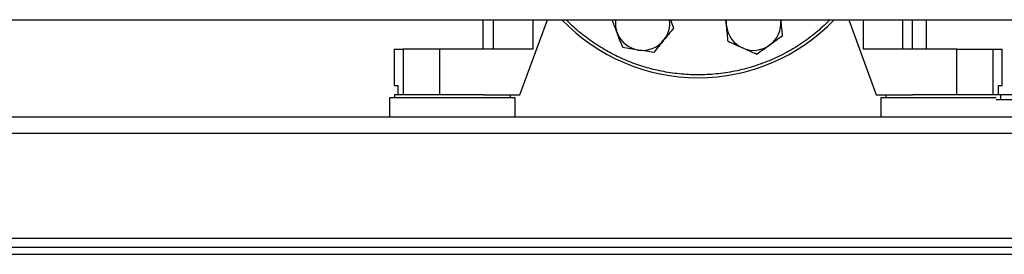
# Model space of a CAD drawing. Extents: x 0.4 to 10.6, y 0.4 to 8.1.
# Drawn here: x 7.2 to 8.1, y 2.5 to 2.7 of the extents above; entities that cross this region are included whole.
import ezdxf

# ---------------------------------------------------------------- set-up
doc = ezdxf.new("R2010")
doc.units = 0
doc.linetypes.add('SLD-SOLID', pattern=[0])
doc.layers.get('0').update_dxf_attribs({"linetype": 'CONTINUOUS'})

msp = doc.modelspace()

# ---------------------------------------------------------------- linework, layer by layer
at = {"color": 7, "linetype": 'SLD-SOLID'}
for p, q in [((6.41673, 2.70389), (8.25836, 2.70389)), ((7.64414, 2.70389), (7.64414, 2.67859)), ((7.67613, 2.63922), (7.69984, 2.70389)), ((7.85419, 2.69851), (7.85364, 2.70389)), ((7.90075, 2.70389), (7.90082, 2.7033)), ((7.90076, 2.70389), (7.90082, 2.7033)), ((7.9595, 2.70389), (7.98321, 2.63922)), ((8.01451, 2.67859), (8.01451, 2.70389)), ((8.02652, 2.67859), (8.02652, 2.70389)), ((7.56786, 2.67859), (7.56786, 2.64709)), ((7.56786, 2.67859), (7.57559, 2.67859)), ((7.57559, 2.67859), (7.57559, 2.63922)), ((7.60679, 2.67859), (7.57559, 2.67859)), ((7.60679, 2.67859), (7.60679, 2.63922)), ((7.68745, 2.67859), (7.60679, 2.67859)), ((8.05255, 2.67859), (7.97189, 2.67859)), ((8.05255, 2.63922), (8.05255, 2.67859)), ((8.05255, 2.67859), (8.08376, 2.67859)), ((8.08376, 2.63922), (8.08376, 2.67859)), ((8.08376, 2.67859), (8.09148, 2.67859)), ((8.09148, 2.64709), (8.09148, 2.67859)), ((7.56786, 2.64709), (7.57095, 2.64709)), ((7.57095, 2.64709), (7.57095, 2.63922)), ((8.0884, 2.63922), (8.0884, 2.64709)), ((8.0884, 2.64709), (8.09148, 2.64709)), ((7.56806, 2.63922), (7.56806, 2.63667)), ((7.61806, 2.63922), (7.56806, 2.63922)), ((7.64496, 2.63922), (7.61806, 2.63922)), ((7.64496, 2.63922), (7.67613, 2.63922)), ((7.66806, 2.63667), (7.66806, 2.63922)), ((7.98321, 2.63922), (8.01438, 2.63922)), ((7.99129, 2.63922), (7.99129, 2.63667)), ((8.08147, 2.63922), (8.01438, 2.63922)), ((8.09022, 2.63922), (8.08147, 2.63922)), ((8.09022, 2.63922), (8.09022, 2.63528)), ((8.10414, 2.63922), (8.09022, 2.63922)), ((7.56392, 2.63667), (7.56392, 2.61993)), ((7.67219, 2.63667), (7.56392, 2.63667)), ((7.67219, 2.61993), (7.67219, 2.63667)), ((7.98715, 2.63667), (7.98715, 2.61993)), ((8.04129, 2.63667), (7.98715, 2.63667)), ((8.08651, 2.63667), (8.04129, 2.63667)), ((8.08651, 2.63528), (8.09022, 2.63528)), ((8.09022, 2.63528), (8.10414, 2.63528)), ((8.20903, 2.61993), (6.46606, 2.61993)), ((6.46636, 2.60606), (8.20873, 2.60606)), ((6.45172, 2.5157), (8.22337, 2.5157)), ((6.4714, 2.50783), (8.20369, 2.50783)), ((6.4714, 2.50182), (8.20369, 2.50182))]:
    msp.add_line(p, q, dxfattribs=at)
at = {"color": 8, "linetype": 'SLD-SOLID'}
for p, q in [((7.65326, 2.70389), (7.65326, 2.67859)), ((7.68745, 2.70389), (7.68745, 2.67859)), ((7.97189, 2.70389), (7.97189, 2.67859)), ((8.00608, 2.67859), (8.00608, 2.70389))]:
    msp.add_line(p, q, dxfattribs=at)
at = {"color": 7, "linetype": 'SLD-SOLID', "flags": 128}
msp.add_lwpolyline([(7.85419, 2.69851), (7.85408, 2.70157), (7.85426, 2.70389)], dxfattribs=at)
at = {"color": 7, "linetype": 'SLD-SOLID'}
for centre, radius, start, end in [((7.82967, 2.81639), 0.1625, 223.81306, 316.18694), ((7.78184, 2.70091), 0.02344, 172.68308, 200.87475), ((7.78184, 2.70091), 0.02344, 320.87475, 7.31692), ((7.87751, 2.70091), 0.02344, 185.87475, 245.87475), ((7.87751, 2.70091), 0.02344, 305.87475, 5.87475), ((7.78184, 2.70091), 0.02344, 200.87475, 260.87475), ((7.78184, 2.70091), 0.02344, 260.87475, 320.87475), ((7.87751, 2.70091), 0.02344, 245.87475, 305.87475)]:
    msp.add_arc(centre, radius, start, end, dxfattribs=at)
at = {"color": 8, "linetype": 'SLD-SOLID'}
msp.add_open_spline([(7.94333, 2.70389), (7.9399, 2.70056), (7.93258, 2.69344), (7.91998, 2.68401), (7.90595, 2.67541), (7.89101, 2.66831), (7.87542, 2.66277), (7.85942, 2.6589), (7.84328, 2.6567), (7.82726, 2.65615), (7.81158, 2.65716), (7.79654, 2.65962), (7.78214, 2.66338), (7.76836, 2.66836), (7.75509, 2.67459), (7.74223, 2.68209), (7.72993, 2.69106), (7.72111, 2.69842), (7.71683, 2.70308), (7.71608, 2.70389)], degree=3, knots=[0, 0, 0, 0, 0.056703, 0.121117, 0.186217, 0.251665, 0.317113, 0.382212, 0.446627, 0.51004, 0.572165, 0.632753, 0.690633, 0.748516, 0.806396, 0.86428, 0.924868, 0.986993, 1, 1, 1, 1], dxfattribs=at)
at = {"color": 7, "linetype": 'SLD-SOLID'}
for points, knots in [([(7.75994, 2.69255), (7.75913, 2.69467), (7.75766, 2.69851), (7.75625, 2.70223), (7.75561, 2.70389)], [0, 0, 0, 0, 0.5522283, 1, 1, 1, 1]), ([(7.80578, 2.70389), (7.8059, 2.70357), (7.80685, 2.7011), (7.80776, 2.6987), (7.80856, 2.69661)], [0, 0, 0, 0, 0.128788, 1, 1, 1, 1]), ([(7.85558, 2.68505), (7.85535, 2.68723), (7.8549, 2.69164), (7.85443, 2.69621), (7.85419, 2.69851)], [0, 0, 0, 0, 0.495458, 1, 1, 1, 1]), ([(7.90082, 2.7033), (7.90105, 2.70105), (7.90152, 2.69649), (7.90198, 2.69207), (7.90221, 2.68984)], [0, 0, 0, 0, 0.4945106, 1, 1, 1, 1]), ([(7.76476, 2.67991), (7.76398, 2.68196), (7.76239, 2.68611), (7.76076, 2.69039), (7.75994, 2.69255)], [0, 0, 0, 0, 0.495458, 1, 1, 1, 1]), ([(7.80856, 2.69661), (7.80717, 2.69491), (7.80437, 2.69147), (7.80148, 2.68791), (7.80002, 2.68612)], [0, 0, 0, 0, 0.495458, 1, 1, 1, 1]), ([(7.90221, 2.68984), (7.90043, 2.68856), (7.89683, 2.68596), (7.89312, 2.68327), (7.89124, 2.68191)], [0, 0, 0, 0, 0.4954577, 1, 1, 1, 1]), ([(7.80002, 2.68612), (7.79859, 2.68436), (7.79569, 2.6808), (7.79289, 2.67736), (7.79148, 2.67562)], [0, 0, 0, 0, 0.494511, 1, 1, 1, 1]), ([(7.86793, 2.67952), (7.86586, 2.68044), (7.86167, 2.68232), (7.85762, 2.68413), (7.85558, 2.68505)], [0, 0, 0, 0, 0.494511, 1, 1, 1, 1]), ([(7.89124, 2.68191), (7.8894, 2.68059), (7.88569, 2.6779), (7.88209, 2.6753), (7.88028, 2.67398)], [0, 0, 0, 0, 0.494511, 1, 1, 1, 1]), ([(7.77812, 2.67776), (7.77588, 2.67812), (7.77135, 2.67885), (7.76697, 2.67956), (7.76476, 2.67991)], [0, 0, 0, 0, 0.494511, 1, 1, 1, 1]), ([(7.79148, 2.67562), (7.78931, 2.67597), (7.78493, 2.67667), (7.7804, 2.6774), (7.77812, 2.67776)], [0, 0, 0, 0, 0.495458, 1, 1, 1, 1]), ([(7.88028, 2.67398), (7.87827, 2.67488), (7.87422, 2.6767), (7.87004, 2.67857), (7.86793, 2.67952)], [0, 0, 0, 0, 0.4954578, 1, 1, 1, 1])]:
    msp.add_open_spline(points, degree=3, knots=knots, dxfattribs=at)

doc.saveas('drawing.dxf')
